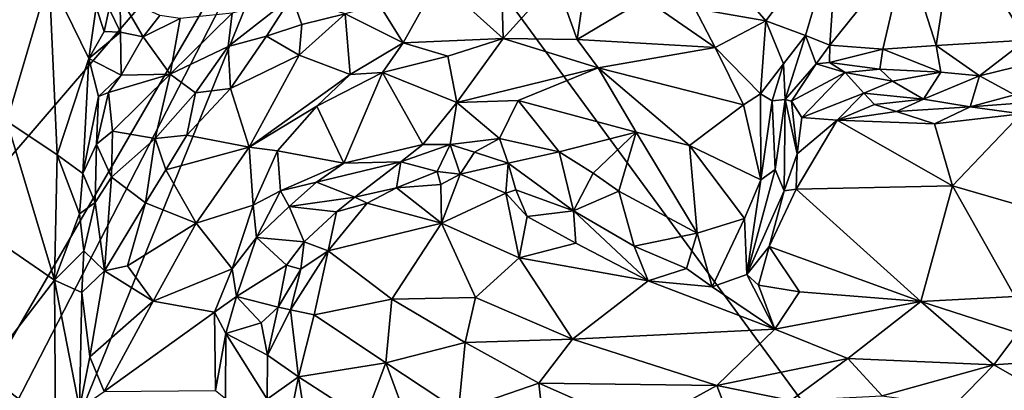
# Model space of a CAD drawing. Units: metres. Extents: x 28.2 to 32.2, y -12.1 to 12.5.
# Drawn here: x 29.3 to 30.7, y 6 to 6.6 of the extents above; entities that cross this region are included whole.
import ezdxf

# ---------------------------------------------------------------- set-up
doc = ezdxf.new("R2010")
doc.units = ezdxf.units.M

msp = doc.modelspace()

# ---------------------------------------------------------------- linework, layer by layer
at = {"layer": '1'}
for points in [[(29.762, 6.9228, -1.6503), (30.8172, 9.2001, -1.6665), (30.8932, 5.3812, -1.6527)], [(29.2612, 6.6611, -1.6444), (29.762, 6.9228, -1.6503), (29.2456, 6.3227, -1.6396)], [(29.2475, 6.0391, -1.6422), (29.2456, 6.3227, -1.6396), (29.762, 6.9228, -1.6503)], [(29.2464, 5.6553, -1.6421), (29.254, 5.9367, -1.6426), (29.762, 6.9228, -1.6503)], [(30.8932, 5.3812, -1.6527), (29.2464, 5.6553, -1.6421), (29.762, 6.9228, -1.6503)], [(29.254, 5.9367, -1.6426), (29.2475, 6.0391, -1.6422), (29.762, 6.9228, -1.6503)], [(30.5704, 6.6675, -1.2719), (30.6138, 6.5317, -1.2319), (30.6412, 6.7079, -1.3147)], [(30.6412, 6.7079, -1.3147), (30.6138, 6.5317, -1.2319), (30.7424, 6.5394, -1.2624)], [(30.6412, 6.7079, -1.3147), (30.7424, 6.5394, -1.2624), (30.7892, 6.7201, -1.3353)], [(30.3702, 6.5669, -1.1087), (30.4731, 6.7029, -1.2446), (30.2984, 6.6504, -1.0822)], [(30.427, 6.546, -1.1411), (30.4731, 6.7029, -1.2446), (30.3702, 6.5669, -1.1087)], [(30.4731, 6.7029, -1.2446), (30.427, 6.546, -1.1411), (30.4617, 6.5321, -1.1563)], [(30.4731, 6.7029, -1.2446), (30.4617, 6.5321, -1.1563), (30.5704, 6.6675, -1.2719)], [(29.2687, 6.6853, -0.9171), (29.2839, 6.4238, -0.9317), (29.3445, 6.6295, -0.997)], [(30.4617, 6.5321, -1.1563), (30.5375, 6.5267, -1.1974), (30.5704, 6.6675, -1.2719)], [(30.5375, 6.5267, -1.1974), (30.6138, 6.5317, -1.2319), (30.5704, 6.6675, -1.2719)], [(29.9012, 6.6257, -0.9688), (29.994, 6.5419, -1.0388), (29.9914, 6.6442, -0.9768)], [(29.9914, 6.6442, -0.9768), (29.994, 6.5419, -1.0388), (30.0697, 6.6253, -0.9964)], [(30.2685, 6.5846, -1.0663), (30.3702, 6.5669, -1.1087), (30.2984, 6.6504, -1.0822)], [(29.3445, 6.6295, -0.997), (29.2839, 6.4238, -0.9317), (29.3562, 6.3756, -1.0197)], [(29.3562, 6.3756, -1.0197), (29.4013, 6.5133, -1.108), (29.3445, 6.6295, -0.997)], [(29.3445, 6.6295, -0.997), (29.4013, 6.5133, -1.108), (29.4119, 6.5864, -1.1138)], [(29.8168, 6.5903, -0.9653), (29.8511, 6.5358, -1.004), (29.9012, 6.6257, -0.9688)], [(29.9012, 6.6257, -0.9688), (29.8511, 6.5358, -1.004), (29.994, 6.5419, -1.0388)], [(30.0697, 6.6253, -0.9964), (29.994, 6.5419, -1.0388), (30.1, 6.5402, -1.0608)], [(30.0697, 6.6253, -0.9964), (30.1, 6.5402, -1.0608), (30.1112, 6.618, -1.0113)], [(30.1112, 6.618, -1.0113), (30.1, 6.5402, -1.0608), (30.1976, 6.5986, -1.0399)], [(29.4461, 6.601, -1.103), (29.4304, 6.5841, -1.1221), (29.4465, 6.551, -1.1443)], [(29.4461, 6.601, -1.103), (29.4465, 6.551, -1.1443), (29.4789, 6.5444, -1.1335)], [(29.4461, 6.601, -1.103), (29.4789, 6.5444, -1.1335), (29.5031, 6.5748, -1.1083)], [(29.6064, 6.5778, -1.0131), (29.6009, 6.5303, -0.9913), (29.6917, 6.602, -0.9811)], [(29.6009, 6.5303, -0.9913), (29.6555, 6.5452, -0.9771), (29.6917, 6.602, -0.9811)], [(29.6917, 6.602, -0.9811), (29.6555, 6.5452, -0.9771), (29.706, 6.5618, -0.969)], [(29.6917, 6.602, -0.9811), (29.706, 6.5618, -0.969), (29.7681, 6.5772, -0.9655)], [(30.1976, 6.5986, -1.0399), (30.1, 6.5402, -1.0608), (30.2977, 6.5288, -1.0899)], [(30.1976, 6.5986, -1.0399), (30.2977, 6.5288, -1.0899), (30.2685, 6.5846, -1.0663)], [(29.4119, 6.5864, -1.1138), (29.4013, 6.5133, -1.108), (29.4234, 6.5519, -1.1107)], [(29.4119, 6.5864, -1.1138), (29.4234, 6.5519, -1.1107), (29.4304, 6.5841, -1.1221)], [(29.4304, 6.5841, -1.1221), (29.4234, 6.5519, -1.1107), (29.4465, 6.551, -1.1443)], [(29.8168, 6.5903, -0.9653), (29.7681, 6.5772, -0.9655), (29.8511, 6.5358, -1.004)], [(30.2685, 6.5846, -1.0663), (30.2977, 6.5288, -1.0899), (30.3702, 6.5669, -1.1087)], [(29.4789, 6.5444, -1.1335), (29.5322, 6.5704, -1.0817), (29.5031, 6.5748, -1.1083)], [(29.4789, 6.5444, -1.1335), (29.5179, 6.4909, -1.0405), (29.5322, 6.5704, -1.0817)], [(29.5322, 6.5704, -1.0817), (29.5179, 6.4909, -1.0405), (29.6064, 6.5778, -1.0131)], [(29.6064, 6.5778, -1.0131), (29.5179, 6.4909, -1.0405), (29.6009, 6.5303, -0.9913)], [(29.706, 6.5618, -0.969), (29.7024, 6.5181, -0.9837), (29.7681, 6.5772, -0.9655)], [(29.7024, 6.5181, -0.9837), (29.7753, 6.4905, -1.0069), (29.7681, 6.5772, -0.9655)], [(29.7681, 6.5772, -0.9655), (29.7753, 6.4905, -1.0069), (29.8511, 6.5358, -1.004)], [(30.2977, 6.5288, -1.0899), (30.3626, 6.4625, -1.1133), (30.3702, 6.5669, -1.1087)], [(30.3702, 6.5669, -1.1087), (30.3626, 6.4625, -1.1133), (30.3953, 6.5058, -1.13)], [(30.3702, 6.5669, -1.1087), (30.3953, 6.5058, -1.13), (30.427, 6.546, -1.1411)], [(29.4013, 6.5133, -1.108), (29.4465, 6.551, -1.1443), (29.4234, 6.5519, -1.1107)], [(29.6555, 6.5452, -0.9771), (29.7024, 6.5181, -0.9837), (29.706, 6.5618, -0.969)], [(29.4465, 6.551, -1.1443), (29.4013, 6.5133, -1.108), (29.4476, 6.4895, -1.1294)], [(29.4465, 6.551, -1.1443), (29.4476, 6.4895, -1.1294), (29.4789, 6.5444, -1.1335)], [(29.4789, 6.5444, -1.1335), (29.4476, 6.4895, -1.1294), (29.5179, 6.4909, -1.0405)], [(29.6009, 6.5303, -0.9913), (29.6038, 6.4705, -0.9869), (29.6555, 6.5452, -0.9771)], [(29.6555, 6.5452, -0.9771), (29.6038, 6.4705, -0.9869), (29.7024, 6.5181, -0.9837)], [(29.8511, 6.5358, -1.004), (29.9152, 6.5165, -1.0233), (29.994, 6.5419, -1.0388)], [(29.9152, 6.5165, -1.0233), (29.9277, 6.4501, -1.0237), (29.994, 6.5419, -1.0388)], [(29.994, 6.5419, -1.0388), (29.9277, 6.4501, -1.0237), (30.1301, 6.4999, -1.0758)], [(29.994, 6.5419, -1.0388), (30.1301, 6.4999, -1.0758), (30.1, 6.5402, -1.0608)], [(30.1, 6.5402, -1.0608), (30.1301, 6.4999, -1.0758), (30.2977, 6.5288, -1.0899)], [(30.3953, 6.5058, -1.13), (30.3978, 6.4544, -1.173), (30.427, 6.546, -1.1411)], [(30.427, 6.546, -1.1411), (30.3978, 6.4544, -1.173), (30.4419, 6.5058, -1.1693)], [(30.427, 6.546, -1.1411), (30.4419, 6.5058, -1.1693), (30.4617, 6.5321, -1.1563)], [(30.6138, 6.5317, -1.2319), (30.6757, 6.4884, -1.2497), (30.7424, 6.5394, -1.2624)], [(30.7424, 6.5394, -1.2624), (30.6757, 6.4884, -1.2497), (30.7768, 6.513, -1.2679)], [(29.5179, 6.4909, -1.0405), (29.5539, 6.4642, -0.9987), (29.6009, 6.5303, -0.9913)], [(29.6009, 6.5303, -0.9913), (29.5539, 6.4642, -0.9987), (29.6038, 6.4705, -0.9869)], [(29.8511, 6.5358, -1.004), (29.7753, 6.4905, -1.0069), (29.8216, 6.4932, -1.0143)], [(29.8511, 6.5358, -1.004), (29.8216, 6.4932, -1.0143), (29.9152, 6.5165, -1.0233)], [(30.1301, 6.4999, -1.0758), (30.3382, 6.4471, -1.1063), (30.2977, 6.5288, -1.0899)], [(30.2977, 6.5288, -1.0899), (30.3382, 6.4471, -1.1063), (30.3626, 6.4625, -1.1133)], [(30.4419, 6.5058, -1.1693), (30.4612, 6.5073, -1.1619), (30.4617, 6.5321, -1.1563)], [(30.4617, 6.5321, -1.1563), (30.4612, 6.5073, -1.1619), (30.5375, 6.5267, -1.1974)], [(30.4612, 6.5073, -1.1619), (30.533, 6.498, -1.1994), (30.5375, 6.5267, -1.1974)], [(30.5375, 6.5267, -1.1974), (30.533, 6.498, -1.1994), (30.6204, 6.4939, -1.2317)], [(30.6138, 6.5317, -1.2319), (30.5375, 6.5267, -1.1974), (30.6204, 6.4939, -1.2317)], [(30.6138, 6.5317, -1.2319), (30.6204, 6.4939, -1.2317), (30.6757, 6.4884, -1.2497)], [(29.4013, 6.5133, -1.108), (29.3562, 6.3756, -1.0197), (29.3929, 6.3489, -1.0923)], [(29.4013, 6.5133, -1.108), (29.3929, 6.3489, -1.0923), (29.4151, 6.4589, -1.1344)], [(29.4013, 6.5133, -1.108), (29.4151, 6.4589, -1.1344), (29.4476, 6.4895, -1.1294)], [(29.7024, 6.5181, -0.9837), (29.6038, 6.4705, -0.9869), (29.6306, 6.3867, -1.0082)], [(29.7024, 6.5181, -0.9837), (29.6306, 6.3867, -1.0082), (29.7753, 6.4905, -1.0069)], [(29.8216, 6.4932, -1.0143), (29.9277, 6.4501, -1.0237), (29.9152, 6.5165, -1.0233)], [(30.7768, 6.513, -1.2679), (30.6757, 6.4884, -1.2497), (30.726, 6.4615, -1.3207)], [(29.9277, 6.4501, -1.0237), (30.0156, 6.4533, -1.041), (30.1301, 6.4999, -1.0758)], [(30.1301, 6.4999, -1.0758), (30.0156, 6.4533, -1.041), (30.1847, 6.408, -1.0792)], [(30.1301, 6.4999, -1.0758), (30.1847, 6.408, -1.0792), (30.2611, 6.3888, -1.0952)], [(30.1301, 6.4999, -1.0758), (30.2611, 6.3888, -1.0952), (30.3382, 6.4471, -1.1063)], [(30.3626, 6.4625, -1.1133), (30.3791, 6.4525, -1.1259), (30.3953, 6.5058, -1.13)], [(30.3978, 6.4544, -1.173), (30.3953, 6.5058, -1.13), (30.3791, 6.4525, -1.1259)], [(30.3978, 6.4544, -1.173), (30.407, 6.4522, -1.2224), (30.4419, 6.5058, -1.1693)], [(30.4834, 6.493, -1.1904), (30.4419, 6.5058, -1.1693), (30.407, 6.4522, -1.2224)], [(30.4612, 6.5073, -1.1619), (30.4419, 6.5058, -1.1693), (30.4834, 6.493, -1.1904)], [(30.4612, 6.5073, -1.1619), (30.4834, 6.493, -1.1904), (30.533, 6.498, -1.1994)], [(30.533, 6.498, -1.1994), (30.4834, 6.493, -1.1904), (30.5516, 6.481, -1.2231)], [(30.533, 6.498, -1.1994), (30.5516, 6.481, -1.2231), (30.6204, 6.4939, -1.2317)], [(29.4151, 6.4589, -1.1344), (29.4295, 6.4646, -1.1387), (29.4476, 6.4895, -1.1294)], [(29.4476, 6.4895, -1.1294), (29.4295, 6.4646, -1.1387), (29.5179, 6.4909, -1.0405)], [(29.4295, 6.4646, -1.1387), (29.4354, 6.4092, -1.0994), (29.5179, 6.4909, -1.0405)], [(29.5179, 6.4909, -1.0405), (29.4354, 6.4092, -1.0994), (29.4961, 6.3991, -1.026)], [(29.5179, 6.4909, -1.0405), (29.4961, 6.3991, -1.026), (29.5539, 6.4642, -0.9987)], [(29.6306, 6.3867, -1.0082), (29.7278, 6.4452, -1.0048), (29.7753, 6.4905, -1.0069)], [(29.7753, 6.4905, -1.0069), (29.7278, 6.4452, -1.0048), (29.8216, 6.4932, -1.0143)], [(29.7278, 6.4452, -1.0048), (29.7661, 6.3634, -0.9887), (29.8216, 6.4932, -1.0143)], [(29.8216, 6.4932, -1.0143), (29.7661, 6.3634, -0.9887), (29.8794, 6.3904, -0.99)], [(29.8216, 6.4932, -1.0143), (29.8794, 6.3904, -0.99), (29.9277, 6.4501, -1.0237)], [(30.4834, 6.493, -1.1904), (30.407, 6.4522, -1.2224), (30.4214, 6.4288, -1.2615)], [(30.5102, 6.4637, -1.2844), (30.4834, 6.493, -1.1904), (30.4214, 6.4288, -1.2615)], [(30.4834, 6.493, -1.1904), (30.5102, 6.4637, -1.2844), (30.5516, 6.481, -1.2231)], [(30.5516, 6.481, -1.2231), (30.5959, 6.4553, -1.2913), (30.6204, 6.4939, -1.2317)], [(30.6204, 6.4939, -1.2317), (30.5959, 6.4553, -1.2913), (30.6757, 6.4884, -1.2497)], [(30.6626, 6.444, -1.3205), (30.6757, 6.4884, -1.2497), (30.5959, 6.4553, -1.2913)], [(30.6757, 6.4884, -1.2497), (30.6626, 6.444, -1.3205), (30.726, 6.4615, -1.3207)], [(29.6038, 6.4705, -0.9869), (29.5539, 6.4642, -0.9987), (29.5417, 6.4038, -1.0043)], [(29.5417, 6.4038, -1.0043), (29.6306, 6.3867, -1.0082), (29.6038, 6.4705, -0.9869)], [(30.5516, 6.481, -1.2231), (30.5102, 6.4637, -1.2844), (30.5959, 6.4553, -1.2913)], [(29.4151, 6.4589, -1.1344), (29.3929, 6.3489, -1.0923), (29.4122, 6.3908, -1.1058)], [(29.4151, 6.4589, -1.1344), (29.4122, 6.3908, -1.1058), (29.4295, 6.4646, -1.1387)], [(29.4122, 6.3908, -1.1058), (29.4354, 6.4092, -1.0994), (29.4295, 6.4646, -1.1387)], [(29.5539, 6.4642, -0.9987), (29.4961, 6.3991, -1.026), (29.5417, 6.4038, -1.0043)], [(29.9277, 6.4501, -1.0237), (29.9891, 6.399, -1.0232), (30.0156, 6.4533, -1.041)], [(30.0156, 6.4533, -1.041), (29.9891, 6.399, -1.0232), (30.0742, 6.38, -1.0317)], [(30.0156, 6.4533, -1.041), (30.0742, 6.38, -1.0317), (30.1847, 6.408, -1.0792)], [(30.3382, 6.4471, -1.1063), (30.3628, 6.3396, -1.1101), (30.3626, 6.4625, -1.1133)], [(30.3626, 6.4625, -1.1133), (30.3628, 6.3396, -1.1101), (30.3791, 6.4525, -1.1259)], [(30.3836, 6.3546, -1.1338), (30.3978, 6.4544, -1.173), (30.3791, 6.4525, -1.1259)], [(30.3978, 6.4544, -1.173), (30.3836, 6.3546, -1.1338), (30.3965, 6.3239, -1.1881)], [(30.3978, 6.4544, -1.173), (30.3965, 6.3239, -1.1881), (30.4149, 6.377, -1.2422)], [(30.407, 6.4522, -1.2224), (30.3978, 6.4544, -1.173), (30.4149, 6.377, -1.2422)], [(30.4721, 6.4251, -1.2872), (30.5102, 6.4637, -1.2844), (30.4214, 6.4288, -1.2615)], [(30.5102, 6.4637, -1.2844), (30.4721, 6.4251, -1.2872), (30.5257, 6.4474, -1.3024)], [(30.5102, 6.4637, -1.2844), (30.5257, 6.4474, -1.3024), (30.5959, 6.4553, -1.2913)], [(30.5257, 6.4474, -1.3024), (30.557, 6.4377, -1.3032), (30.5959, 6.4553, -1.2913)], [(30.5959, 6.4553, -1.2913), (30.557, 6.4377, -1.3032), (30.6626, 6.444, -1.3205)], [(30.6626, 6.444, -1.3205), (30.7515, 6.4509, -1.3397), (30.726, 6.4615, -1.3207)], [(29.6306, 6.3867, -1.0082), (29.6713, 6.3813, -1.0056), (29.7278, 6.4452, -1.0048)], [(29.7278, 6.4452, -1.0048), (29.6713, 6.3813, -1.0056), (29.7661, 6.3634, -0.9887)], [(29.9277, 6.4501, -1.0237), (29.8794, 6.3904, -0.99), (29.9183, 6.3904, -0.9951)], [(29.9277, 6.4501, -1.0237), (29.9183, 6.3904, -0.9951), (29.9891, 6.399, -1.0232)], [(30.2611, 6.3888, -1.0952), (30.3628, 6.3396, -1.1101), (30.3382, 6.4471, -1.1063)], [(30.3628, 6.3396, -1.1101), (30.3836, 6.3546, -1.1338), (30.3791, 6.4525, -1.1259)], [(30.407, 6.4522, -1.2224), (30.4149, 6.377, -1.2422), (30.4214, 6.4288, -1.2615)], [(30.5257, 6.4474, -1.3024), (30.4721, 6.4251, -1.2872), (30.557, 6.4377, -1.3032)], [(30.557, 6.4377, -1.3032), (30.6113, 6.4198, -1.3185), (30.6626, 6.444, -1.3205)], [(30.7354, 6.4341, -1.3426), (30.6626, 6.444, -1.3205), (30.6113, 6.4198, -1.3185)], [(30.6626, 6.444, -1.3205), (30.7354, 6.4341, -1.3426), (30.7515, 6.4509, -1.3397)], [(30.4721, 6.4251, -1.2872), (30.4149, 6.377, -1.2422), (30.4137, 6.3267, -1.2263)], [(30.4721, 6.4251, -1.2872), (30.4137, 6.3267, -1.2263), (30.6374, 6.3311, -1.2952)], [(30.4214, 6.4288, -1.2615), (30.4149, 6.377, -1.2422), (30.4721, 6.4251, -1.2872)], [(30.557, 6.4377, -1.3032), (30.4721, 6.4251, -1.2872), (30.6113, 6.4198, -1.3185)], [(30.6113, 6.4198, -1.3185), (30.4721, 6.4251, -1.2872), (30.6374, 6.3311, -1.2952)], [(30.6113, 6.4198, -1.3185), (30.6374, 6.3311, -1.2952), (30.7354, 6.4341, -1.3426)], [(30.7354, 6.4341, -1.3426), (30.6374, 6.3311, -1.2952), (30.7722, 6.2924, -1.2994)], [(29.2863, 6.2416, -0.9369), (29.3523, 6.1964, -1.0155), (29.2839, 6.4238, -0.9317)], [(29.2839, 6.4238, -0.9317), (29.3523, 6.1964, -1.0155), (29.3562, 6.3756, -1.0197)], [(29.4354, 6.4092, -1.0994), (29.4122, 6.3908, -1.1058), (29.4339, 6.3434, -1.0806)], [(29.4354, 6.4092, -1.0994), (29.4339, 6.3434, -1.0806), (29.4961, 6.3991, -1.026)], [(29.4339, 6.3434, -1.0806), (29.4823, 6.3069, -1.0369), (29.4961, 6.3991, -1.026)], [(29.4961, 6.3991, -1.026), (29.4823, 6.3069, -1.0369), (29.5116, 6.3541, -1.0184)], [(29.4961, 6.3991, -1.026), (29.5116, 6.3541, -1.0184), (29.5417, 6.4038, -1.0043)], [(29.5417, 6.4038, -1.0043), (29.5116, 6.3541, -1.0184), (29.6306, 6.3867, -1.0082)], [(29.9891, 6.399, -1.0232), (29.9183, 6.3904, -0.9951), (29.953, 6.3793, -1.0123)], [(29.953, 6.3793, -1.0123), (30.0015, 6.3638, -1.0293), (29.9891, 6.399, -1.0232)], [(29.9891, 6.399, -1.0232), (30.0015, 6.3638, -1.0293), (30.0742, 6.38, -1.0317)], [(30.1847, 6.408, -1.0792), (30.0742, 6.38, -1.0317), (30.1232, 6.3494, -1.0407)], [(30.1847, 6.408, -1.0792), (30.1232, 6.3494, -1.0407), (30.1598, 6.3234, -1.0422)], [(30.1598, 6.3234, -1.0422), (30.2716, 6.2638, -1.0719), (30.1847, 6.408, -1.0792)], [(30.1847, 6.408, -1.0792), (30.2716, 6.2638, -1.0719), (30.2611, 6.3888, -1.0952)], [(29.4122, 6.3908, -1.1058), (29.3929, 6.3489, -1.0923), (29.4104, 6.3074, -1.0875)], [(29.4122, 6.3908, -1.1058), (29.4104, 6.3074, -1.0875), (29.4339, 6.3434, -1.0806)], [(29.5116, 6.3541, -1.0184), (29.555, 6.2781, -1.0252), (29.6306, 6.3867, -1.0082)], [(29.6306, 6.3867, -1.0082), (29.555, 6.2781, -1.0252), (29.6366, 6.3034, -0.9971)], [(29.6306, 6.3867, -1.0082), (29.6366, 6.3034, -0.9971), (29.6713, 6.3813, -1.0056)], [(29.7661, 6.3634, -0.9887), (29.8479, 6.3653, -1.0002), (29.8794, 6.3904, -0.99)], [(29.8794, 6.3904, -0.99), (29.8479, 6.3653, -1.0002), (29.9183, 6.3904, -0.9951)], [(29.8479, 6.3653, -1.0002), (29.9, 6.3518, -1.0211), (29.9183, 6.3904, -0.9951)], [(29.9183, 6.3904, -0.9951), (29.9, 6.3518, -1.0211), (29.9328, 6.3477, -1.0351)], [(29.9183, 6.3904, -0.9951), (29.9328, 6.3477, -1.0351), (29.953, 6.3793, -1.0123)], [(30.2611, 6.3888, -1.0952), (30.2716, 6.2638, -1.0719), (30.3395, 6.2845, -1.0994)], [(30.3628, 6.3396, -1.1101), (30.2611, 6.3888, -1.0952), (30.3395, 6.2845, -1.0994)], [(29.3562, 6.3756, -1.0197), (29.3523, 6.1964, -1.0155), (29.3878, 6.2912, -1.0771)], [(29.3929, 6.3489, -1.0923), (29.3562, 6.3756, -1.0197), (29.3878, 6.2912, -1.0771)], [(29.6366, 6.3034, -0.9971), (29.6757, 6.3242, -0.9868), (29.6713, 6.3813, -1.0056)], [(29.7661, 6.3634, -0.9887), (29.6713, 6.3813, -1.0056), (29.6757, 6.3242, -0.9868)], [(29.953, 6.3793, -1.0123), (29.9328, 6.3477, -1.0351), (30.0015, 6.3638, -1.0293)], [(30.0742, 6.38, -1.0317), (30.0015, 6.3638, -1.0293), (30.0948, 6.2957, -1.0477)], [(30.0742, 6.38, -1.0317), (30.0948, 6.2957, -1.0477), (30.1232, 6.3494, -1.0407)], [(30.4149, 6.377, -1.2422), (30.3965, 6.3239, -1.1881), (30.4137, 6.3267, -1.2263)], [(29.7661, 6.3634, -0.9887), (29.6757, 6.3242, -0.9868), (29.7269, 6.3363, -0.9924)], [(29.7661, 6.3634, -0.9887), (29.7269, 6.3363, -0.9924), (29.8479, 6.3653, -1.0002)], [(29.7269, 6.3363, -0.9924), (29.7818, 6.3152, -1.0489), (29.8479, 6.3653, -1.0002)], [(29.7818, 6.3152, -1.0489), (29.8416, 6.3284, -1.0556), (29.8479, 6.3653, -1.0002)], [(29.8479, 6.3653, -1.0002), (29.8416, 6.3284, -1.0556), (29.9, 6.3518, -1.0211)], [(30.0015, 6.3638, -1.0293), (29.9328, 6.3477, -1.0351), (29.9982, 6.3209, -1.0531)], [(30.0015, 6.3638, -1.0293), (29.9982, 6.3209, -1.0531), (30.0125, 6.3253, -1.0449)], [(30.0015, 6.3638, -1.0293), (30.0125, 6.3253, -1.0449), (30.0948, 6.2957, -1.0477)], [(30.3836, 6.3546, -1.1338), (30.343, 6.2045, -1.1189), (30.3965, 6.3239, -1.1881)], [(30.343, 6.2045, -1.1189), (30.3836, 6.3546, -1.1338), (30.3628, 6.3396, -1.1101)], [(29.3929, 6.3489, -1.0923), (29.3878, 6.2912, -1.0771), (29.4104, 6.3074, -1.0875)], [(29.4104, 6.3074, -1.0875), (29.4238, 6.2097, -1.0802), (29.4339, 6.3434, -1.0806)], [(29.4339, 6.3434, -1.0806), (29.4238, 6.2097, -1.0802), (29.4823, 6.3069, -1.0369)], [(29.5116, 6.3541, -1.0184), (29.4823, 6.3069, -1.0369), (29.555, 6.2781, -1.0252)], [(29.8416, 6.3284, -1.0556), (29.9048, 6.3333, -1.0277), (29.9, 6.3518, -1.0211)], [(29.9, 6.3518, -1.0211), (29.9048, 6.3333, -1.0277), (29.9328, 6.3477, -1.0351)], [(29.9048, 6.3333, -1.0277), (29.9059, 6.2781, -1.0075), (29.9328, 6.3477, -1.0351)], [(29.9059, 6.2781, -1.0075), (29.9982, 6.3209, -1.0531), (29.9328, 6.3477, -1.0351)], [(30.1232, 6.3494, -1.0407), (30.0948, 6.2957, -1.0477), (30.1598, 6.3234, -1.0422)], [(29.6757, 6.3242, -0.9868), (29.6882, 6.3015, -0.9965), (29.7269, 6.3363, -0.9924)], [(29.7269, 6.3363, -0.9924), (29.6882, 6.3015, -0.9965), (29.7818, 6.3152, -1.0489)], [(29.7818, 6.3152, -1.0489), (29.7995, 6.3066, -1.0535), (29.8416, 6.3284, -1.0556)], [(29.7995, 6.3066, -1.0535), (29.9059, 6.2781, -1.0075), (29.8416, 6.3284, -1.0556)], [(29.9048, 6.3333, -1.0277), (29.8416, 6.3284, -1.0556), (29.9059, 6.2781, -1.0075)], [(30.3395, 6.2845, -1.0994), (30.343, 6.2045, -1.1189), (30.3628, 6.3396, -1.1101)], [(30.4137, 6.3267, -1.2263), (30.3747, 6.2443, -1.1684), (30.5921, 6.1657, -1.1973)], [(30.3965, 6.3239, -1.1881), (30.3747, 6.2443, -1.1684), (30.4137, 6.3267, -1.2263)], [(30.4137, 6.3267, -1.2263), (30.5921, 6.1657, -1.1973), (30.6374, 6.3311, -1.2952)], [(30.6374, 6.3311, -1.2952), (30.5921, 6.1657, -1.1973), (30.7263, 6.1731, -1.2375)], [(30.6374, 6.3311, -1.2952), (30.7263, 6.1731, -1.2375), (30.7722, 6.2924, -1.2994)], [(29.6366, 6.3034, -0.9971), (29.6412, 6.2572, -0.9929), (29.6757, 6.3242, -0.9868)], [(29.6757, 6.3242, -0.9868), (29.6412, 6.2572, -0.9929), (29.6882, 6.3015, -0.9965)], [(29.6882, 6.3015, -0.9965), (29.7557, 6.294, -1.0448), (29.7818, 6.3152, -1.0489)], [(29.7818, 6.3152, -1.0489), (29.7557, 6.294, -1.0448), (29.7995, 6.3066, -1.0535)], [(29.9982, 6.3209, -1.0531), (29.9059, 6.2781, -1.0075), (30.0171, 6.2284, -1.0026)], [(29.9982, 6.3209, -1.0531), (30.0284, 6.2876, -1.0405), (30.0125, 6.3253, -1.0449)], [(29.9982, 6.3209, -1.0531), (30.0171, 6.2284, -1.0026), (30.0284, 6.2876, -1.0405)], [(30.0125, 6.3253, -1.0449), (30.0284, 6.2876, -1.0405), (30.0948, 6.2957, -1.0477)], [(30.0948, 6.2957, -1.0477), (30.1817, 6.2451, -1.0597), (30.1598, 6.3234, -1.0422)], [(30.2716, 6.2638, -1.0719), (30.1598, 6.3234, -1.0422), (30.1817, 6.2451, -1.0597)], [(30.343, 6.2045, -1.1189), (30.3747, 6.2443, -1.1684), (30.3965, 6.3239, -1.1881)], [(29.3878, 6.2912, -1.0771), (29.3943, 6.2381, -1.0889), (29.4104, 6.3074, -1.0875)], [(29.3943, 6.2381, -1.0889), (29.4238, 6.2097, -1.0802), (29.4104, 6.3074, -1.0875)], [(29.4238, 6.2097, -1.0802), (29.4565, 6.2167, -1.0606), (29.4823, 6.3069, -1.0369)], [(29.4823, 6.3069, -1.0369), (29.4565, 6.2167, -1.0606), (29.555, 6.2781, -1.0252)], [(29.555, 6.2781, -1.0252), (29.6064, 6.2127, -0.9876), (29.6366, 6.3034, -0.9971)], [(29.6366, 6.3034, -0.9971), (29.6064, 6.2127, -0.9876), (29.6412, 6.2572, -0.9929)], [(29.6882, 6.3015, -0.9965), (29.6412, 6.2572, -0.9929), (29.7095, 6.2511, -1.0194)], [(29.6882, 6.3015, -0.9965), (29.7095, 6.2511, -1.0194), (29.7557, 6.294, -1.0448)], [(29.7439, 6.2384, -1.0237), (29.7995, 6.3066, -1.0535), (29.7557, 6.294, -1.0448)], [(29.7995, 6.3066, -1.0535), (29.7439, 6.2384, -1.0237), (29.9059, 6.2781, -1.0075)], [(29.3878, 6.2912, -1.0771), (29.3523, 6.1964, -1.0155), (29.3943, 6.2381, -1.0889)], [(29.7095, 6.2511, -1.0194), (29.7439, 6.2384, -1.0237), (29.7557, 6.294, -1.0448)], [(30.0284, 6.2876, -1.0405), (30.0171, 6.2284, -1.0026), (30.0981, 6.2493, -1.0454)], [(30.0948, 6.2957, -1.0477), (30.0284, 6.2876, -1.0405), (30.0981, 6.2493, -1.0454)], [(30.0948, 6.2957, -1.0477), (30.2019, 6.1955, -1.0588), (30.1817, 6.2451, -1.0597)], [(30.0948, 6.2957, -1.0477), (30.0981, 6.2493, -1.0454), (30.2019, 6.1955, -1.0588)], [(30.3395, 6.2845, -1.0994), (30.2716, 6.2638, -1.0719), (30.2934, 6.1868, -1.0952)], [(30.3395, 6.2845, -1.0994), (30.2934, 6.1868, -1.0952), (30.343, 6.2045, -1.1189)], [(29.555, 6.2781, -1.0252), (29.4565, 6.2167, -1.0606), (29.4934, 6.1665, -1.0445)], [(29.555, 6.2781, -1.0252), (29.4934, 6.1665, -1.0445), (29.6064, 6.2127, -0.9876)], [(29.9059, 6.2781, -1.0075), (29.7439, 6.2384, -1.0237), (29.8348, 6.1693, -0.9635)], [(29.9059, 6.2781, -1.0075), (29.8348, 6.1693, -0.9635), (29.9545, 6.1718, -0.9708)], [(30.0171, 6.2284, -1.0026), (29.9059, 6.2781, -1.0075), (29.9545, 6.1718, -0.9708)], [(29.6064, 6.2127, -0.9876), (29.6124, 6.1733, -0.9872), (29.6412, 6.2572, -0.9929)], [(29.6412, 6.2572, -0.9929), (29.6124, 6.1733, -0.9872), (29.6841, 6.2177, -1.0342)], [(29.6412, 6.2572, -0.9929), (29.6841, 6.2177, -1.0342), (29.7095, 6.2511, -1.0194)], [(30.1817, 6.2451, -1.0597), (30.2567, 6.2133, -1.0749), (30.2716, 6.2638, -1.0719)], [(30.2716, 6.2638, -1.0719), (30.2567, 6.2133, -1.0749), (30.2934, 6.1868, -1.0952)], [(29.7095, 6.2511, -1.0194), (29.6841, 6.2177, -1.0342), (29.7045, 6.2119, -1.0377)], [(29.7095, 6.2511, -1.0194), (29.7045, 6.2119, -1.0377), (29.7439, 6.2384, -1.0237)], [(30.0981, 6.2493, -1.0454), (30.0171, 6.2284, -1.0026), (30.2019, 6.1955, -1.0588)], [(30.1817, 6.2451, -1.0597), (30.2019, 6.1955, -1.0588), (30.2567, 6.2133, -1.0749)], [(30.3747, 6.2443, -1.1684), (30.343, 6.2045, -1.1189), (30.3596, 6.1895, -1.1271)], [(30.3747, 6.2443, -1.1684), (30.3596, 6.1895, -1.1271), (30.4183, 6.1796, -1.1486)], [(30.3747, 6.2443, -1.1684), (30.4183, 6.1796, -1.1486), (30.5921, 6.1657, -1.1973)], [(29.2863, 6.2416, -0.9369), (29.251, 6.0654, -0.9099), (29.3523, 6.1964, -1.0155)], [(29.3523, 6.1964, -1.0155), (29.3912, 6.1787, -1.0825), (29.3943, 6.2381, -1.0889)], [(29.3943, 6.2381, -1.0889), (29.3912, 6.1787, -1.0825), (29.4238, 6.2097, -1.0802)], [(29.7045, 6.2119, -1.0377), (29.6898, 6.1541, -1.0176), (29.7439, 6.2384, -1.0237)], [(29.6898, 6.1541, -1.0176), (29.7239, 6.1468, -0.9915), (29.7439, 6.2384, -1.0237)], [(29.7439, 6.2384, -1.0237), (29.7239, 6.1468, -0.9915), (29.8348, 6.1693, -0.9635)], [(29.9545, 6.1718, -0.9708), (30.0932, 6.1123, -0.9936), (30.0171, 6.2284, -1.0026)], [(30.0932, 6.1123, -0.9936), (30.2019, 6.1955, -1.0588), (30.0171, 6.2284, -1.0026)], [(29.4565, 6.2167, -1.0606), (29.4238, 6.2097, -1.0802), (29.4934, 6.1665, -1.0445)], [(29.6724, 6.1577, -1.0255), (29.6841, 6.2177, -1.0342), (29.6124, 6.1733, -0.9872)], [(29.6841, 6.2177, -1.0342), (29.6724, 6.1577, -1.0255), (29.7045, 6.2119, -1.0377)], [(29.3912, 6.1787, -1.0825), (29.4025, 6.0867, -1.087), (29.4238, 6.2097, -1.0802)], [(29.4238, 6.2097, -1.0802), (29.4025, 6.0867, -1.087), (29.4934, 6.1665, -1.0445)], [(29.6064, 6.2127, -0.9876), (29.4934, 6.1665, -1.0445), (29.5809, 6.1505, -0.9866)], [(29.6064, 6.2127, -0.9876), (29.5809, 6.1505, -0.9866), (29.6124, 6.1733, -0.9872)], [(29.6724, 6.1577, -1.0255), (29.6898, 6.1541, -1.0176), (29.7045, 6.2119, -1.0377)], [(30.2567, 6.2133, -1.0749), (30.2019, 6.1955, -1.0588), (30.2934, 6.1868, -1.0952)], [(30.2934, 6.1868, -1.0952), (30.3829, 6.1263, -1.117), (30.343, 6.2045, -1.1189)], [(30.343, 6.2045, -1.1189), (30.3829, 6.1263, -1.117), (30.3596, 6.1895, -1.1271)], [(29.251, 6.0654, -0.9099), (29.3537, 5.9853, -1.0208), (29.3523, 6.1964, -1.0155)], [(29.3523, 6.1964, -1.0155), (29.3537, 5.9853, -1.0208), (29.3879, 6.0131, -1.077)], [(29.3523, 6.1964, -1.0155), (29.3879, 6.0131, -1.077), (29.3912, 6.1787, -1.0825)], [(30.2019, 6.1955, -1.0588), (30.0932, 6.1123, -0.9936), (30.3829, 6.1263, -1.117)], [(30.2934, 6.1868, -1.0952), (30.2019, 6.1955, -1.0588), (30.3829, 6.1263, -1.117)], [(30.4183, 6.1796, -1.1486), (30.3596, 6.1895, -1.1271), (30.3829, 6.1263, -1.117)], [(29.3912, 6.1787, -1.0825), (29.3879, 6.0131, -1.077), (29.4025, 6.0867, -1.087)], [(29.5809, 6.1505, -0.9866), (29.5973, 6.1201, -0.9794), (29.6124, 6.1733, -0.9872)], [(29.648, 6.1356, -1.0301), (29.6124, 6.1733, -0.9872), (29.5973, 6.1201, -0.9794)], [(29.6124, 6.1733, -0.9872), (29.648, 6.1356, -1.0301), (29.6724, 6.1577, -1.0255)], [(29.9545, 6.1718, -0.9708), (29.8348, 6.1693, -0.9635), (29.94, 6.1075, -0.9566)], [(29.9545, 6.1718, -0.9708), (29.94, 6.1075, -0.9566), (30.0932, 6.1123, -0.9936)], [(30.4183, 6.1796, -1.1486), (30.3829, 6.1263, -1.117), (30.5921, 6.1657, -1.1973)], [(30.5921, 6.1657, -1.1973), (30.7308, 6.1213, -1.219), (30.7263, 6.1731, -1.2375)], [(29.4025, 6.0867, -1.087), (29.4233, 6.0371, -1.0806), (29.4934, 6.1665, -1.0445)], [(29.4934, 6.1665, -1.0445), (29.4233, 6.0371, -1.0806), (29.5809, 6.1505, -0.9866)], [(29.648, 6.1356, -1.0301), (29.6568, 6.0892, -1.0212), (29.6724, 6.1577, -1.0255)], [(29.6724, 6.1577, -1.0255), (29.6568, 6.0892, -1.0212), (29.6898, 6.1541, -1.0176)], [(29.7239, 6.1468, -0.9915), (29.8265, 6.0784, -0.9481), (29.8348, 6.1693, -0.9635)], [(29.8348, 6.1693, -0.9635), (29.8265, 6.0784, -0.9481), (29.94, 6.1075, -0.9566)], [(30.3829, 6.1263, -1.117), (30.4873, 6.0845, -1.1473), (30.5921, 6.1657, -1.1973)], [(30.4873, 6.0845, -1.1473), (30.6963, 6.0753, -1.2029), (30.5921, 6.1657, -1.1973)], [(30.5921, 6.1657, -1.1973), (30.6963, 6.0753, -1.2029), (30.7308, 6.1213, -1.219)], [(29.5809, 6.1505, -0.9866), (29.4233, 6.0371, -1.0806), (29.5824, 6.0389, -0.9793)], [(29.5809, 6.1505, -0.9866), (29.5824, 6.0389, -0.9793), (29.5973, 6.1201, -0.9794)], [(29.6898, 6.1541, -1.0176), (29.6568, 6.0892, -1.0212), (29.7011, 6.0583, -0.9865)], [(29.7239, 6.1468, -0.9915), (29.6898, 6.1541, -1.0176), (29.7011, 6.0583, -0.9865)], [(29.7239, 6.1468, -0.9915), (29.7011, 6.0583, -0.9865), (29.8265, 6.0784, -0.9481)], [(29.648, 6.1356, -1.0301), (29.5973, 6.1201, -0.9794), (29.6568, 6.0892, -1.0212)], [(29.5824, 6.0389, -0.9793), (29.5971, 6.0272, -0.9791), (29.5973, 6.1201, -0.9794)], [(29.6564, 6.0264, -1.028), (29.5973, 6.1201, -0.9794), (29.5971, 6.0272, -0.9791)], [(29.6568, 6.0892, -1.0212), (29.5973, 6.1201, -0.9794), (29.6564, 6.0264, -1.028)], [(30.0932, 6.1123, -0.9936), (30.3, 6.0461, -1.0723), (30.3829, 6.1263, -1.117)], [(30.3, 6.0461, -1.0723), (30.4873, 6.0845, -1.1473), (30.3829, 6.1263, -1.117)], [(30.7308, 6.1213, -1.219), (30.6963, 6.0753, -1.2029), (30.8598, 6.087, -1.2215)], [(29.8265, 6.0784, -0.9481), (29.9303, 6.0097, -0.9549), (29.94, 6.1075, -0.9566)], [(29.94, 6.1075, -0.9566), (29.9303, 6.0097, -0.9549), (30.0454, 6.0494, -0.9759)], [(29.94, 6.1075, -0.9566), (30.0454, 6.0494, -0.9759), (30.0932, 6.1123, -0.9936)], [(30.0454, 6.0494, -0.9759), (30.3, 6.0461, -1.0723), (30.0932, 6.1123, -0.9936)], [(29.6568, 6.0892, -1.0212), (29.6564, 6.0264, -1.028), (29.7011, 6.0583, -0.9865)], [(30.6963, 6.0753, -1.2029), (30.7846, 6.0249, -1.2129), (30.8598, 6.087, -1.2215)], [(29.4025, 6.0867, -1.087), (29.3879, 6.0131, -1.077), (29.4233, 6.0371, -1.0806)], [(29.8265, 6.0784, -0.9481), (29.7011, 6.0583, -0.9865), (29.796, 5.9972, -0.9607)], [(29.8265, 6.0784, -0.9481), (29.796, 5.9972, -0.9607), (29.8612, 5.984, -0.9546)], [(29.8265, 6.0784, -0.9481), (29.8612, 5.984, -0.9546), (29.9303, 6.0097, -0.9549)], [(30.3, 6.0461, -1.0723), (30.4058, 6.0242, -1.1176), (30.4873, 6.0845, -1.1473)], [(30.4058, 6.0242, -1.1176), (30.5367, 6.031, -1.1607), (30.4873, 6.0845, -1.1473)], [(30.4873, 6.0845, -1.1473), (30.5367, 6.031, -1.1607), (30.6963, 6.0753, -1.2029)], [(30.6963, 6.0753, -1.2029), (30.5367, 6.031, -1.1607), (30.6393, 6.0169, -1.1894)], [(30.6963, 6.0753, -1.2029), (30.6393, 6.0169, -1.1894), (30.7846, 6.0249, -1.2129)], [(29.251, 6.0654, -0.9099), (29.2612, 5.9892, -0.9163), (29.3537, 5.9853, -1.0208)], [(29.7011, 6.0583, -0.9865), (29.6564, 6.0264, -1.028), (29.6844, 5.9744, -1.026)], [(29.7011, 6.0583, -0.9865), (29.6844, 5.9744, -1.026), (29.7156, 5.9681, -1.002)], [(29.7011, 6.0583, -0.9865), (29.7156, 5.9681, -1.002), (29.796, 5.9972, -0.9607)], [(30.0454, 6.0494, -0.9759), (29.9303, 6.0097, -0.9549), (30.0571, 5.9428, -0.9965)], [(30.0454, 6.0494, -0.9759), (30.0571, 5.9428, -0.9965), (30.1896, 5.9853, -1.0362)], [(30.3, 6.0461, -1.0723), (30.0454, 6.0494, -0.9759), (30.1896, 5.9853, -1.0362)], [(30.351, 5.9118, -1.1193), (30.3, 6.0461, -1.0723), (30.1896, 5.9853, -1.0362)], [(30.3, 6.0461, -1.0723), (30.351, 5.9118, -1.1193), (30.4058, 6.0242, -1.1176)]]:
    msp.add_3dface(points, dxfattribs=at)

doc.saveas('drawing.dxf')
